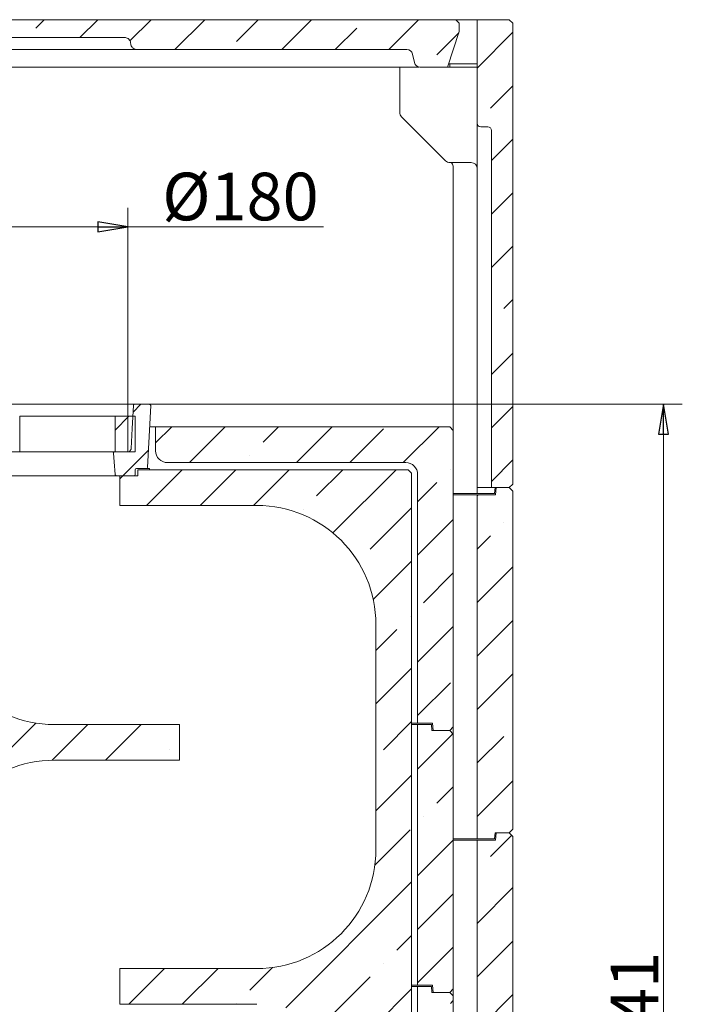
# Model space of a CAD drawing. Extents: x -5089 to -42, y 2459 to 5153.
# Drawn here: x -599 to -42, y 4065 to 4892 of the extents above; entities that cross this region are included whole.
import ezdxf

# ---------------------------------------------------------------- set-up
doc = ezdxf.new("R2010")
doc.units = 0
doc.header["$LTSCALE"] = 5
doc.styles.add('STANDARD-BrunnerGroßer Text', font='arial.ttf')
doc.dimstyles.new('STANDARD-Brunner-IIGroßer Text', dxfattribs={"dimscale": 5, "dimtxt": 8, "dimasz": 5, "dimexe": 3.175, "dimexo": 0, "dimgap": 0.762, "dimtad": 1, "dimdec": 0, "dimrnd": 1e-08, "dimtxsty": 'STANDARD-BrunnerGroßer Text', "dimblk": 'Filled-1', "dimcen": 0.09, "dimdle": 10, "dimclrd": 7, "dimclre": 7, "dimclrt": 7, "dimadec": 1, "dimazin": 2, "dimtfac": 0.666667, "dimtdec": 0, "dimtmove": 0, "dimatfit": 3, "dimldrblk": 'Filled-1', "dimfxl": 1, "dimtolj": 1, "dimlwd": 15, "dimlwe": 15, "dimarcsym": 0})
doc.dimstyles.new('STANDARD-Brunner-IIGroßer Text$0', dxfattribs={"dimscale": 5, "dimtxt": 8, "dimasz": 5, "dimexe": 3.175, "dimexo": 0, "dimgap": 0.762, "dimtad": 1, "dimdec": 0, "dimrnd": 1e-08, "dimtxsty": 'STANDARD-BrunnerGroßer Text', "dimblk": 'Filled-1', "dimcen": 0.09, "dimdle": 10, "dimclrd": 7, "dimclre": 7, "dimclrt": 7, "dimadec": 1, "dimazin": 2, "dimtfac": 0.666667, "dimtdec": 0, "dimtmove": 0, "dimatfit": 3, "dimldrblk": 'Filled-1', "dimfxl": 1, "dimtolj": 1, "dimlwd": 15, "dimlwe": 15, "dimarcsym": 0})
pattern_1 = [(45, (-5670.29, 1281.96), (-44.9013, 44.9013), []), (45, (-5625.39, 1281.96), (-44.9013, 44.9013), [79.375, -15.875, 0, -15.875])]

# ---------------------------------------------------------------- blocks, each defined once
blk = doc.blocks.new('Filled-1')
at = {"color": 0}
for p, q in [((0, 0), (-1, 0.167)), ((-1, 0.167), (-1, -0.167)), ((-1, 0), (0, 0)), ((-1, -0.167), (0, 0))]:
    blk.add_line(p, q, dxfattribs=at)
at = {"color": 0, "flags": 128}
blk.add_lwpolyline([(-1, -0.167), (0, 0), (-1, 0.167), (-1, -0.167)], dxfattribs=at)
at = {"color": 0}
blk.add_solid([(-1, -0.167), (0, 0), (-1, 0.167), (-1, -0.167)], dxfattribs=at)
blk = doc.blocks.new('*D42')
at = {"color": 7, "lineweight": 5}
for p, q in [((-489.8, 4569.31), (-42.42, 4569.31)), ((-58.3, 3553.31), (-58.3, 4544.31)), ((-217.69, 3528.31), (-42.42, 3528.31))]:
    blk.add_line(p, q, dxfattribs=at)
at = {"layer": 'Defpoints', "color": 0}
for p in [(-489.8, 4569.31), (-58.3, 4569.31), (-217.69, 3528.31)]:
    blk.add_point(p, dxfattribs=at)
at = {"color": 7, "lineweight": 5, "xscale": 25, "yscale": 25, "zscale": 25}
for p, rotation in [((-58.3, 4569.31), 90), ((-58.3, 3528.31), 270)]:
    blk.add_blockref('Filled-1', p, dxfattribs=dict(at, rotation=rotation))
at = {"color": 7, "lineweight": 5, "insert": (-82.53, 4048.81), "char_height": 40, "attachment_point": 5, "rotation": 90, "style": 'STANDARD-BrunnerGroßer Text'}
blk.add_mtext('\\A1;1041', dxfattribs=at)
blk = doc.blocks.new('*D44')
at = {"color": 7, "lineweight": 15}
for p, q in [((-689.27, 4529.31), (-689.27, 4734.31)), ((-508.15, 4529.31), (-508.15, 4734.31)), ((-664.27, 4718.44), (-533.15, 4718.44)), ((-508.15, 4718.44), (-343.77, 4718.44))]:
    blk.add_line(p, q, dxfattribs=at)
at = {"layer": 'Defpoints', "color": 0}
for p in [(-508.15, 4718.44), (-689.27, 4529.31), (-508.15, 4529.31)]:
    blk.add_point(p, dxfattribs=at)
at = {"color": 7, "lineweight": 15, "xscale": 25, "yscale": 25, "zscale": 25, "rotation": 180}
blk.add_blockref('Filled-1', (-689.27, 4718.44), dxfattribs=at)
at = {"color": 7, "lineweight": 15, "xscale": 25, "yscale": 25, "zscale": 25}
blk.add_blockref('Filled-1', (-508.15, 4718.44), dxfattribs=at)
at = {"color": 7, "insert": (-413.46, 4743.79), "char_height": 40, "attachment_point": 5, "style": 'STANDARD-BrunnerGroßer Text'}
blk.add_mtext('\\A1;%%C180', dxfattribs=at)

msp = doc.modelspace()

# ---------------------------------------------------------------- hatches: boundary and pattern name
at = {"linetype": 'Continuous', "lineweight": 5}
h = msp.add_hatch(dxfattribs=at)
h.set_pattern_fill('ANSI35', scale=10, style=0)
h.set_pattern_definition(pattern_1)
edge = h.paths.add_edge_path(flags=0)
edge.add_line((-966.69, 4892.31), (-969.69, 4889.31))
edge.add_line((-969.69, 4889.31), (-969.69, 4882.31))
edge.add_line((-969.69, 4882.31), (-959.69, 4852.31))
edge.add_line((-959.69, 4852.31), (-916.92, 4852.31))
edge.add_arc((-916.92, 4857.31), 5, 270, 348)
edge.add_line((-912.03, 4856.27), (-910.53, 4863.35))
edge.add_arc((-905.64, 4862.31), 5, 90, 168, ccw=False)
edge.add_line((-905.64, 4867.31), (-698.85, 4867.31))
edge.add_spline(control_points=[(-698.85, 4867.31), (-698.62, 4867.31), (-698.39, 4867.33), (-698.15, 4867.36), (-697.6, 4867.44), (-697.05, 4867.61), (-696.55, 4867.87), (-696.24, 4868.03), (-695.95, 4868.23), (-695.68, 4868.45), (-695.24, 4868.8), (-694.87, 4869.24), (-694.58, 4869.72), (-694.29, 4870.2), (-694.08, 4870.73), (-693.96, 4871.28), (-693.95, 4871.33), (-693.94, 4871.39), (-693.93, 4871.44)], knot_values=[0.02914, 0.02914, 0.02914, 0.02914, 0.029846, 0.029846, 0.029846, 0.03154, 0.03154, 0.03154, 0.032591, 0.032591, 0.032591, 0.034284, 0.034284, 0.034284, 0.035977, 0.035977, 0.035977, 0.036143, 0.036143, 0.036143, 0.036143], weights=[1, 1, 1, 1, 1, 1, 1, 1, 1, 1, 1, 1, 1, 1, 1, 1, 1, 1, 1], degree=3, periodic=0)
edge.add_spline(control_points=[(-693.93, 4871.44), (-693.83, 4872.02), (-693.72, 4872.6), (-693.62, 4873.18)], knot_values=[0.154239, 0.154239, 0.154239, 0.154239, 0.156003, 0.156003, 0.156003, 0.156003], weights=[1, 1, 1, 1], degree=3, periodic=0)
edge.add_spline(control_points=[(-693.62, 4873.18), (-693.53, 4873.69), (-693.36, 4874.2), (-693.11, 4874.66), (-692.95, 4874.97), (-692.75, 4875.26), (-692.52, 4875.53), (-692.16, 4875.96), (-691.72, 4876.33), (-691.24, 4876.61), (-690.76, 4876.9), (-690.22, 4877.1), (-689.67, 4877.21), (-689.35, 4877.28), (-689.02, 4877.31), (-688.7, 4877.31)], knot_values=[0.028659, 0.028659, 0.028659, 0.028659, 0.030226, 0.030226, 0.030226, 0.031267, 0.031267, 0.031267, 0.032946, 0.032946, 0.032946, 0.034625, 0.034625, 0.034625, 0.035604, 0.035604, 0.035604, 0.035604], weights=[1, 1, 1, 1, 1, 1, 1, 1, 1, 1, 1, 1, 1, 1, 1, 1], degree=3, periodic=0)
edge.add_line((-688.7, 4877.31), (-510.68, 4877.31))
edge.add_spline(control_points=[(-510.68, 4877.31), (-510.21, 4877.31), (-509.73, 4877.24), (-509.28, 4877.11), (-508.75, 4876.95), (-508.23, 4876.7), (-507.77, 4876.38), (-507.32, 4876.05), (-506.91, 4875.64), (-506.59, 4875.19), (-506.27, 4874.73), (-506.02, 4874.21), (-505.87, 4873.67), (-505.82, 4873.51), (-505.78, 4873.34), (-505.75, 4873.18)], knot_values=[0.005309, 0.005309, 0.005309, 0.005309, 0.006718, 0.006718, 0.006718, 0.008398, 0.008398, 0.008398, 0.010078, 0.010078, 0.010078, 0.011757, 0.011757, 0.011757, 0.012258, 0.012258, 0.012258, 0.012258], weights=[1, 1, 1, 1, 1, 1, 1, 1, 1, 1, 1, 1, 1, 1, 1, 1], degree=3, periodic=0)
edge.add_spline(control_points=[(-505.75, 4873.18), (-505.65, 4872.6), (-505.55, 4872.02), (-505.45, 4871.44)], knot_values=[0.162365, 0.162365, 0.162365, 0.162365, 0.164128, 0.164128, 0.164128, 0.164128], weights=[1, 1, 1, 1], degree=3, periodic=0)
edge.add_spline(control_points=[(-505.45, 4871.44), (-505.43, 4871.35), (-505.41, 4871.26), (-505.39, 4871.18), (-505.27, 4870.63), (-505.04, 4870.1), (-504.74, 4869.63), (-504.55, 4869.33), (-504.33, 4869.06), (-504.09, 4868.8), (-503.7, 4868.41), (-503.23, 4868.07), (-502.73, 4867.82), (-502.22, 4867.57), (-501.67, 4867.41), (-501.12, 4867.34), (-500.92, 4867.32), (-500.72, 4867.31), (-500.52, 4867.31)], knot_values=[0.029577, 0.029577, 0.029577, 0.029577, 0.029847, 0.029847, 0.029847, 0.03154, 0.03154, 0.03154, 0.032592, 0.032592, 0.032592, 0.034286, 0.034286, 0.034286, 0.035981, 0.035981, 0.035981, 0.036579, 0.036579, 0.036579, 0.036579], weights=[1, 1, 1, 1, 1, 1, 1, 1, 1, 1, 1, 1, 1, 1, 1, 1, 1, 1, 1], degree=3, periodic=0)
edge.add_line((-500.52, 4867.31), (-273.74, 4867.31))
edge.add_arc((-273.74, 4862.31), 5, 12, 90, ccw=False)
edge.add_line((-268.85, 4863.35), (-267.34, 4856.27))
edge.add_arc((-262.45, 4857.31), 5, 192, 270)
edge.add_line((-262.45, 4852.31), (-239.69, 4852.31))
edge.add_line((-239.69, 4852.31), (-229.69, 4882.31))
edge.add_line((-229.69, 4882.31), (-229.69, 4889.31))
edge.add_line((-229.69, 4889.31), (-232.69, 4892.31))
edge.add_line((-232.69, 4892.31), (-966.69, 4892.31))
h = msp.add_hatch(dxfattribs=at)
h.set_pattern_fill('ANSI35', scale=10, style=0)
h.set_pattern_definition(pattern_1)
edge = h.paths.add_edge_path(flags=0)
edge.add_line((-187.69, 4892.31), (-214.69, 4892.31))
edge.add_line((-214.69, 4892.31), (-214.69, 4805.31))
edge.add_arc((-211.69, 4805.31), 3, 180, 270)
edge.add_line((-211.69, 4802.31), (-205.69, 4802.31))
edge.add_arc((-205.69, 4799.31), 3, 0, 90, ccw=False)
edge.add_line((-202.69, 4799.31), (-202.69, 4499.31))
edge.add_line((-202.69, 4499.31), (-187.69, 4499.31))
edge.add_line((-187.69, 4499.31), (-184.69, 4502.31))
edge.add_line((-184.69, 4502.31), (-184.69, 4889.31))
edge.add_line((-184.69, 4889.31), (-187.69, 4892.31))
h = msp.add_hatch(dxfattribs=at)
h.set_pattern_fill('ANSI35', scale=10, style=0)
h.set_pattern_definition(pattern_1)
edge = h.paths.add_edge_path(flags=0)
edge.add_spline(control_points=[(-502.32, 4569.31), (-502.36, 4569.31), (-502.4, 4569.31), (-502.44, 4569.3), (-502.55, 4569.29), (-502.66, 4569.26), (-502.76, 4569.21), (-502.86, 4569.16), (-502.95, 4569.09), (-503.03, 4569.01), (-503.11, 4568.94), (-503.18, 4568.84), (-503.23, 4568.74), (-503.26, 4568.68), (-503.28, 4568.61), (-503.3, 4568.54), (-503.31, 4568.48), (-503.32, 4568.42), (-503.32, 4568.36)], knot_values=[0.005179, 0.005179, 0.005179, 0.005179, 0.005292, 0.005292, 0.005292, 0.005631, 0.005631, 0.005631, 0.005969, 0.005969, 0.005969, 0.006308, 0.006308, 0.006308, 0.006518, 0.006518, 0.006518, 0.006702, 0.006702, 0.006702, 0.006702], weights=[1, 1, 1, 1, 1, 1, 1, 1, 1, 1, 1, 1, 1, 1, 1, 1, 1, 1, 1], degree=3, periodic=0)
edge.add_spline(control_points=[(-503.32, 4568.36), (-503.66, 4561.93), (-504, 4555.49), (-504.33, 4549.06), (-504.63, 4543.42), (-504.93, 4537.79), (-505.22, 4532.15)], knot_values=[0.160156, 0.160156, 0.160156, 0.160156, 0.179484, 0.179484, 0.179484, 0.196415, 0.196415, 0.196415, 0.196415], weights=[1, 1, 1, 1, 1, 1, 1], degree=3, periodic=0)
edge.add_spline(control_points=[(-505.22, 4532.15), (-505.23, 4531.99), (-505.25, 4531.83), (-505.29, 4531.67), (-505.36, 4531.34), (-505.49, 4531.02), (-505.66, 4530.73), (-505.84, 4530.45), (-506.07, 4530.19), (-506.33, 4529.98), (-506.59, 4529.77), (-506.89, 4529.6), (-507.21, 4529.48), (-507.52, 4529.37), (-507.86, 4529.31), (-508.2, 4529.31), (-508.21, 4529.31), (-508.21, 4529.31), (-508.22, 4529.31)], knot_values=[0.010593, 0.010593, 0.010593, 0.010593, 0.011082, 0.011082, 0.011082, 0.012089, 0.012089, 0.012089, 0.013096, 0.013096, 0.013096, 0.014103, 0.014103, 0.014103, 0.015111, 0.015111, 0.015111, 0.015127, 0.015127, 0.015127, 0.015127], weights=[1, 1, 1, 1, 1, 1, 1, 1, 1, 1, 1, 1, 1, 1, 1, 1, 1, 1, 1], degree=3, periodic=0)
edge.add_line((-508.22, 4529.31), (-519.19, 4529.31))
edge.add_spline(control_points=[(-519.19, 4529.31), (-519.26, 4529.31), (-519.33, 4529.3), (-519.4, 4529.29), (-519.51, 4529.26), (-519.62, 4529.22), (-519.71, 4529.16), (-519.81, 4529.1), (-519.89, 4529.03), (-519.96, 4528.94), (-520.01, 4528.89), (-520.05, 4528.83), (-520.08, 4528.76), (-520.13, 4528.66), (-520.16, 4528.55), (-520.18, 4528.44), (-520.19, 4528.37), (-520.19, 4528.3), (-520.18, 4528.22)], knot_values=[0.005416, 0.005416, 0.005416, 0.005416, 0.005631, 0.005631, 0.005631, 0.00597, 0.00597, 0.00597, 0.006309, 0.006309, 0.006309, 0.006519, 0.006519, 0.006519, 0.006857, 0.006857, 0.006857, 0.00708, 0.00708, 0.00708, 0.00708], weights=[1, 1, 1, 1, 1, 1, 1, 1, 1, 1, 1, 1, 1, 1, 1, 1, 1, 1, 1], degree=3, periodic=0)
edge.add_spline(control_points=[(-520.18, 4528.22), (-519.97, 4525.78), (-519.76, 4523.34), (-519.54, 4520.89), (-519.23, 4517.34), (-518.92, 4513.78), (-518.61, 4510.22)], knot_values=[0.13841, 0.13841, 0.13841, 0.13841, 0.145768, 0.145768, 0.145768, 0.156479, 0.156479, 0.156479, 0.156479], weights=[1, 1, 1, 1, 1, 1, 1], degree=3, periodic=0)
edge.add_spline(control_points=[(-518.61, 4510.22), (-518.61, 4510.19), (-518.6, 4510.15), (-518.59, 4510.11), (-518.57, 4510), (-518.53, 4509.89), (-518.47, 4509.8), (-518.44, 4509.74), (-518.39, 4509.68), (-518.35, 4509.63), (-518.27, 4509.55), (-518.18, 4509.48), (-518.08, 4509.43), (-517.98, 4509.37), (-517.87, 4509.34), (-517.76, 4509.32), (-517.71, 4509.31), (-517.66, 4509.31), (-517.61, 4509.31)], knot_values=[0.005858, 0.005858, 0.005858, 0.005858, 0.00597, 0.00597, 0.00597, 0.006308, 0.006308, 0.006308, 0.006519, 0.006519, 0.006519, 0.006858, 0.006858, 0.006858, 0.007197, 0.007197, 0.007197, 0.007347, 0.007347, 0.007347, 0.007347], weights=[1, 1, 1, 1, 1, 1, 1, 1, 1, 1, 1, 1, 1, 1, 1, 1, 1, 1, 1], degree=3, periodic=0)
edge.add_line((-517.61, 4509.31), (-502.74, 4509.31))
edge.add_arc((-502.74, 4510.31), 1, 270, 360)
edge.add_line((-501.74, 4510.31), (-501.74, 4514.31))
edge.add_arc((-500.74, 4514.31), 1, 90, 180, ccw=False)
edge.add_line((-500.74, 4515.31), (-492.52, 4515.31))
edge.add_arc((-492.52, 4516.31), 1, 270, 357)
edge.add_line((-491.52, 4516.26), (-488.8, 4568.26))
edge.add_arc((-489.8, 4568.31), 1, 357, 450)
edge.add_line((-489.8, 4569.31), (-502.32, 4569.31))
h = msp.add_hatch(dxfattribs=at)
h.set_pattern_fill('ANSI35', scale=10, style=0)
h.set_pattern_definition(pattern_1)
h.paths.add_polyline_path([(-501.77, 4559.31), (-518.78, 4559.31), (-518.78, 4529.31), (-501.77, 4529.31)], flags=0)
h = msp.add_hatch(dxfattribs=at)
h.set_pattern_fill('ANSI35', scale=10, style=0)
h.set_pattern_definition(pattern_1)
edge = h.paths.add_edge_path(flags=0)
edge.add_line((-237.69, 4295.31), (-234.69, 4298.31))
edge.add_line((-234.69, 4298.31), (-234.69, 4547.31))
edge.add_line((-234.69, 4547.31), (-237.69, 4550.31))
edge.add_line((-237.69, 4550.31), (-484.69, 4550.31))
edge.add_line((-484.69, 4550.31), (-484.69, 4530.31))
edge.add_arc((-474.69, 4530.31), 10, 180, 270)
edge.add_line((-474.69, 4520.31), (-274.69, 4520.31))
edge.add_arc((-274.69, 4510.31), 10, 0, 90, ccw=False)
edge.add_line((-264.69, 4510.31), (-264.69, 4301.31))
edge.add_line((-264.69, 4301.31), (-252.21, 4301.31))
edge.add_line((-252.21, 4301.31), (-251.69, 4295.31))
edge.add_line((-251.69, 4295.31), (-237.69, 4295.31))
h = msp.add_hatch(dxfattribs=at)
h.set_pattern_fill('ANSI35', scale=10, style=0)
h.set_pattern_definition(pattern_1)
edge = h.paths.add_edge_path(flags=0)
edge.add_line((-514.69, 4065.31), (-399.69, 4065.31))
edge.add_arc((-399.69, 3965.31), 100, 0, 90, ccw=False)
edge.add_line((-299.69, 3965.31), (-299.69, 3850.31))
edge.add_line((-299.69, 3850.31), (-287.69, 3850.31))
edge.add_line((-287.69, 3850.31), (-287.69, 3855.31))
edge.add_line((-287.69, 3855.31), (-272.69, 3855.31))
edge.add_line((-272.69, 3855.31), (-269.69, 3858.31))
edge.add_line((-269.69, 3858.31), (-269.69, 4511.31))
edge.add_line((-269.69, 4511.31), (-272.69, 4514.31))
edge.add_line((-272.69, 4514.31), (-499.69, 4514.31))
edge.add_line((-499.69, 4514.31), (-499.69, 4509.31))
edge.add_line((-499.69, 4509.31), (-514.69, 4509.31))
edge.add_line((-514.69, 4509.31), (-514.69, 4484.31))
edge.add_line((-514.69, 4484.31), (-399.69, 4484.31))
edge.add_arc((-399.69, 4384.31), 100, 0, 90, ccw=False)
edge.add_line((-299.69, 4384.31), (-299.69, 4195.31))
edge.add_arc((-399.69, 4195.31), 100, 270, 360, ccw=False)
edge.add_line((-399.69, 4095.31), (-514.69, 4095.31))
edge.add_line((-514.69, 4095.31), (-514.69, 4065.31))
h = msp.add_hatch(dxfattribs=at)
h.set_pattern_fill('ANSI35', scale=10, style=0)
h.set_pattern_definition(pattern_1)
h.paths.add_polyline_path([(-187.69, 4499.31), (-198.69, 4499.31), (-199.32, 4493.31), (-214.69, 4493.31), (-214.69, 4204.31), (-200.21, 4204.31), (-199.69, 4209.31), (-187.69, 4209.31), (-184.69, 4212.31), (-184.69, 4496.31)], flags=0)
h = msp.add_hatch(dxfattribs=at)
h.set_pattern_fill('ANSI35', scale=10, style=0)
h.set_pattern_definition(pattern_1)
edge = h.paths.add_edge_path(flags=0)
edge.add_line((-669.69, 3985.31), (-669.69, 4170.31))
edge.add_arc((-569.69, 4170.31), 100, 90, 180, ccw=False)
edge.add_line((-569.69, 4270.31), (-464.69, 4270.31))
edge.add_line((-464.69, 4270.31), (-464.69, 4300.31))
edge.add_line((-464.69, 4300.31), (-569.69, 4300.31))
edge.add_arc((-569.69, 4400.31), 100, 180, 270, ccw=False)
edge.add_line((-669.69, 4400.31), (-669.69, 4479.31))
edge.add_line((-669.69, 4479.31), (-724.69, 4479.31))
edge.add_line((-724.69, 4479.31), (-724.69, 3853.31))
edge.add_line((-724.69, 3853.31), (-721.69, 3850.31))
edge.add_line((-721.69, 3850.31), (-464.69, 3850.31))
edge.add_line((-464.69, 3850.31), (-464.69, 3885.31))
edge.add_line((-464.69, 3885.31), (-569.69, 3885.31))
edge.add_arc((-569.69, 3985.31), 100, 180, 270, ccw=False)
h = msp.add_hatch(dxfattribs=at)
h.set_pattern_fill('ANSI35', scale=10, style=0)
h.set_pattern_definition(pattern_1)
h.paths.add_polyline_path([(-237.69, 4075.31), (-234.69, 4078.31), (-234.69, 4292.31), (-237.69, 4295.31), (-252.69, 4295.31), (-253.13, 4300.31), (-264.69, 4300.31), (-264.69, 4081.31), (-252.21, 4081.31), (-251.69, 4075.31)], flags=0)
h = msp.add_hatch(dxfattribs=at)
h.set_pattern_fill('ANSI35', scale=10, style=0)
h.set_pattern_definition(pattern_1)
h.paths.add_polyline_path([(-187.69, 4209.31), (-198.69, 4209.31), (-199.32, 4203.31), (-214.69, 4203.31), (-214.69, 3914.31), (-200.21, 3914.31), (-199.69, 3919.31), (-187.69, 3919.31), (-184.69, 3922.31), (-184.69, 4206.31)], flags=0)
h = msp.add_hatch(dxfattribs=at)
h.set_pattern_fill('ANSI35', scale=10, style=0)
h.set_pattern_definition(pattern_1)
h.paths.add_polyline_path([(-237.69, 3855.31), (-234.69, 3858.31), (-234.69, 4072.31), (-237.69, 4075.31), (-252.69, 4075.31), (-253.13, 4080.31), (-264.69, 4080.31), (-264.69, 3861.31), (-252.21, 3861.31), (-251.69, 3855.31)], flags=0)

# ---------------------------------------------------------------- linework, layer by layer
at = {"color": 7, "linetype": 'Continuous', "lineweight": 5}
for p, q in [((-232.69, 4892.31), (-966.69, 4892.31)), ((-232.69, 4892.31), (-229.69, 4889.31)), ((-214.69, 4892.31), (-232.69, 4892.31)), ((-229.69, 4882.31), (-229.69, 4889.31)), ((-214.69, 4805.31), (-214.69, 4892.31)), ((-214.69, 4892.31), (-187.69, 4892.31)), ((-187.69, 4892.31), (-184.69, 4889.31)), ((-184.69, 4502.31), (-184.69, 4889.31)), ((-229.69, 4882.31), (-239.69, 4852.31)), ((-510.68, 4877.31), (-688.7, 4877.31)), ((-505.75, 4873.18), (-505.45, 4871.44)), ((-500.52, 4867.31), (-698.85, 4867.31)), ((-273.74, 4867.31), (-500.52, 4867.31)), ((-268.85, 4863.35), (-267.34, 4856.27)), ((-238.69, 4855.31), (-237.69, 4855.31)), ((-237.69, 4855.31), (-237.69, 4852.31)), ((-237.69, 4855.31), (-214.69, 4855.31)), ((-286.9, 4852.31), (-892.47, 4852.31)), ((-279.69, 4852.31), (-286.9, 4852.31)), ((-279.69, 4814.38), (-279.69, 4852.31)), ((-279.69, 4852.31), (-274.69, 4852.31)), ((-274.69, 4852.31), (-263.51, 4852.31)), ((-239.69, 4852.31), (-262.45, 4852.31)), ((-239.69, 4852.31), (-219.69, 4852.31)), ((-219.69, 4852.31), (-214.69, 4852.31)), ((-241.15, 4773.77), (-278.22, 4810.84)), ((-214.69, 4711.58), (-214.69, 4805.31)), ((-211.69, 4802.31), (-205.69, 4802.31)), ((-202.69, 4499.31), (-202.69, 4799.31)), ((-219.69, 4772.31), (-237.62, 4772.31)), ((-234.69, 4547.31), (-234.69, 4767.31)), ((-214.69, 4499.31), (-214.69, 4711.58)), ((-695.16, 4569.31), (-502.32, 4569.31)), ((-489.8, 4569.31), (-502.32, 4569.31)), ((-491.52, 4516.26), (-488.8, 4568.26)), ((-598.74, 4559.31), (-598.74, 4529.31)), ((-518.78, 4559.31), (-598.74, 4559.31)), ((-518.78, 4559.31), (-518.78, 4529.31)), ((-501.77, 4559.31), (-518.78, 4559.31)), ((-501.77, 4529.31), (-501.77, 4559.31)), ((-489.74, 4550.31), (-484.69, 4550.31)), ((-484.69, 4550.31), (-484.69, 4530.31)), ((-484.69, 4550.31), (-237.69, 4550.31)), ((-237.69, 4550.31), (-234.69, 4547.31)), ((-234.69, 4298.31), (-234.69, 4547.31)), ((-678.3, 4529.31), (-519.19, 4529.31)), ((-519.19, 4529.31), (-508.22, 4529.31)), ((-518.78, 4529.31), (-501.77, 4529.31)), ((-474.69, 4520.31), (-274.69, 4520.31)), ((-517.61, 4509.31), (-669.69, 4509.31)), ((-502.74, 4509.31), (-517.61, 4509.31)), ((-514.69, 4484.31), (-514.69, 4509.31)), ((-514.69, 4509.31), (-499.69, 4509.31)), ((-501.74, 4514.31), (-501.74, 4510.31)), ((-492.52, 4515.31), (-500.74, 4515.31)), ((-499.69, 4514.31), (-499.69, 4509.31)), ((-499.69, 4514.31), (-272.69, 4514.31)), ((-489.69, 4515.31), (-492.52, 4515.31)), ((-489.69, 4514.31), (-489.69, 4515.31)), ((-272.69, 4514.31), (-269.69, 4511.31)), ((-269.69, 3858.31), (-269.69, 4511.31)), ((-264.69, 4301.31), (-264.69, 4510.31)), ((-211.69, 4499.31), (-214.69, 4499.31)), ((-214.69, 4494.31), (-214.69, 4499.31)), ((-205.69, 4499.31), (-211.69, 4499.31)), ((-202.69, 4499.31), (-205.69, 4499.31)), ((-202.69, 4499.31), (-187.69, 4499.31)), ((-200.21, 4494.31), (-199.69, 4499.31)), ((-198.69, 4499.31), (-199.32, 4493.31)), ((-198.69, 4499.31), (-187.69, 4499.31)), ((-184.69, 4502.31), (-187.69, 4499.31)), ((-187.69, 4499.31), (-184.69, 4496.31)), ((-214.69, 4494.31), (-234.69, 4494.31)), ((-214.69, 4493.31), (-234.69, 4493.31)), ((-200.21, 4494.31), (-214.69, 4494.31)), ((-214.69, 4204.31), (-214.69, 4493.31)), ((-199.32, 4493.31), (-214.69, 4493.31)), ((-184.69, 4212.31), (-184.69, 4496.31)), ((-514.69, 4484.31), (-399.69, 4484.31)), ((-299.69, 4384.31), (-299.69, 4195.31)), ((-264.69, 4301.31), (-269.69, 4301.31)), ((-264.69, 4301.31), (-252.21, 4301.31)), ((-252.21, 4301.31), (-251.69, 4295.31)), ((-464.69, 4300.31), (-569.69, 4300.31)), ((-464.69, 4300.31), (-464.69, 4270.31)), ((-269.69, 4300.31), (-264.69, 4300.31)), ((-264.69, 4081.31), (-264.69, 4300.31)), ((-253.13, 4300.31), (-264.69, 4300.31)), ((-252.69, 4295.31), (-253.13, 4300.31)), ((-252.69, 4295.31), (-237.69, 4295.31)), ((-251.69, 4295.31), (-237.69, 4295.31)), ((-234.69, 4298.31), (-237.69, 4295.31)), ((-237.69, 4295.31), (-234.69, 4292.31)), ((-234.69, 4292.31), (-234.69, 4298.31)), ((-234.69, 4078.31), (-234.69, 4292.31)), ((-569.69, 4270.31), (-464.69, 4270.31)), ((-184.69, 4212.31), (-187.69, 4209.31)), ((-234.69, 4204.31), (-214.69, 4204.31)), ((-214.69, 4203.31), (-234.69, 4203.31)), ((-214.69, 4204.31), (-200.21, 4204.31)), ((-214.69, 3914.31), (-214.69, 4203.31)), ((-199.32, 4203.31), (-214.69, 4203.31)), ((-200.21, 4204.31), (-199.69, 4209.31)), ((-199.69, 4209.31), (-187.69, 4209.31)), ((-198.69, 4209.31), (-199.32, 4203.31)), ((-198.69, 4209.31), (-187.69, 4209.31)), ((-187.69, 4209.31), (-184.69, 4206.31)), ((-184.69, 3922.31), (-184.69, 4206.31)), ((-514.69, 4095.31), (-399.69, 4095.31)), ((-514.69, 4065.31), (-514.69, 4095.31)), ((-264.69, 4081.31), (-269.69, 4081.31)), ((-269.69, 4080.31), (-264.69, 4080.31)), ((-264.69, 4081.31), (-252.21, 4081.31)), ((-264.69, 3861.31), (-264.69, 4080.31)), ((-253.13, 4080.31), (-264.69, 4080.31)), ((-252.69, 4075.31), (-253.13, 4080.31)), ((-252.21, 4081.31), (-251.69, 4075.31)), ((-234.69, 4078.31), (-237.69, 4075.31)), ((-234.69, 4072.31), (-234.69, 4078.31)), ((-252.69, 4075.31), (-237.69, 4075.31)), ((-251.69, 4075.31), (-237.69, 4075.31)), ((-237.69, 4075.31), (-234.69, 4072.31)), ((-234.69, 3858.31), (-234.69, 4072.31)), ((-399.69, 4065.31), (-514.69, 4065.31))]:
    msp.add_line(p, q, dxfattribs=at)
at = {"color": 7, "linetype": 'Continuous', "lineweight": 5, "flags": 128}
for points in [[(-503.32, 4568.36), (-504.33, 4549.06), (-505.22, 4532.15)], [(-520.18, 4528.22), (-519.54, 4520.89), (-518.61, 4510.22)]]:
    msp.add_lwpolyline(points, dxfattribs=at)
at = {"color": 7, "linetype": 'Continuous', "lineweight": 5}
for centre, radius, start, end in [((-273.74, 4862.31), 5, 12, 90), ((-262.45, 4857.31), 5, 192, 270), ((-274.69, 4814.38), 5, 180, 225), ((-211.69, 4805.31), 3, 180, 270), ((-205.69, 4799.31), 3, 0, 90), ((-237.62, 4777.31), 5, 225, 270), ((-219.69, 4767.31), 5, 0, 90), ((-489.8, 4568.31), 1, 357, 90), ((-474.69, 4530.31), 10, 180, 270), ((-492.52, 4516.31), 1, 270, 357), ((-274.69, 4510.31), 10, 0, 90), ((-502.74, 4510.31), 1, 270, 0), ((-500.74, 4514.31), 1, 90, 180), ((-399.69, 4384.31), 100, 0, 90), ((-569.69, 4400.31), 100, 180, 270), ((-569.69, 4170.31), 100, 90, 180), ((-399.69, 4195.31), 100, 270, 0)]:
    msp.add_arc(centre, radius, start, end, dxfattribs=at)
msp.add_ellipse((-236.76, 4767.31), major_axis=(0, 5), ratio=0.414214, start_param=4.712389, end_param=6.283185, dxfattribs=at)
for points, knots in [([(-510.68, 4877.31), (-510.21, 4877.27), (-509.17, 4877.18), (-507.71, 4876.45), (-506.51, 4875.24), (-505.94, 4874.06), (-505.79, 4873.34), (-505.75, 4873.18)], [0, 0, 0, 0, 0.202733, 0.444331, 0.685879, 0.92735, 1, 1, 1, 1]), ([(-500.52, 4867.31), (-500.72, 4867.32), (-501.48, 4867.34), (-502.77, 4867.74), (-503.99, 4868.61), (-504.9, 4869.77), (-505.31, 4870.71), (-505.43, 4871.35), (-505.45, 4871.44)], [0, 0, 0, 0, 0.085715, 0.327199, 0.568674, 0.71988, 0.961176, 1, 1, 1, 1]), ([(-503.32, 4568.36), (-503.32, 4568.42), (-503.3, 4568.55), (-503.22, 4568.78), (-503.05, 4569.03), (-502.77, 4569.23), (-502.51, 4569.3), (-502.36, 4569.31), (-502.32, 4569.31)], [0, 0, 0, 0, 0.120969, 0.259716, 0.481633, 0.703547, 0.925511, 1, 1, 1, 1]), ([(-505.22, 4532.15), (-505.24, 4531.99), (-505.29, 4531.49), (-505.62, 4530.7), (-506.29, 4529.93), (-507.19, 4529.43), (-507.87, 4529.31), (-508.21, 4529.31), (-508.22, 4529.31)], [0, 0, 0, 0, 0.108126, 0.330107, 0.552116, 0.774187, 0.99633, 1, 1, 1, 1]), ([(-520.18, 4528.22), (-520.19, 4528.3), (-520.19, 4528.48), (-520.11, 4528.73), (-519.95, 4528.98), (-519.72, 4529.18), (-519.44, 4529.29), (-519.26, 4529.3), (-519.19, 4529.31)], [0, 0, 0, 0, 0.13408, 0.337194, 0.464188, 0.667481, 0.870772, 1, 1, 1, 1]), ([(-517.61, 4509.31), (-517.66, 4509.31), (-517.82, 4509.32), (-518.09, 4509.41), (-518.33, 4509.59), (-518.5, 4509.83), (-518.59, 4510.04), (-518.6, 4510.19), (-518.61, 4510.22)], [0, 0, 0, 0, 0.100879, 0.328177, 0.555451, 0.697777, 0.924809, 1, 1, 1, 1])]:
    msp.add_open_spline(points, degree=3, knots=knots, dxfattribs=at)

# ---------------------------------------------------------------- dimensions: what is measured, and where the dimension line sits
dim = msp.add_linear_dim(base=(-508.15, 4718.44), p1=(-689.27, 4529.31), p2=(-508.15, 4529.31), text='%%C180', dimstyle='STANDARD-Brunner-IIGroßer Text$0')
dim.commit()
dim.dimension.update_dxf_attribs({"geometry": '*D44', "text_midpoint": (-413.46, 4718.44), "dimtype": 160})
at = {"lineweight": 5}
dim = msp.add_linear_dim(base=(-58.3, 4569.31), p1=(-217.69, 3528.31), p2=(-489.8, 4569.31), angle=90, dimstyle='STANDARD-Brunner-IIGroßer Text', override={"dimlwd": 5, "dimlwe": 5}, dxfattribs=at)
dim.commit()
dim.dimension.update_dxf_attribs({"geometry": '*D42', "text_midpoint": (-82.53, 4048.81)})

doc.saveas('drawing.dxf')
